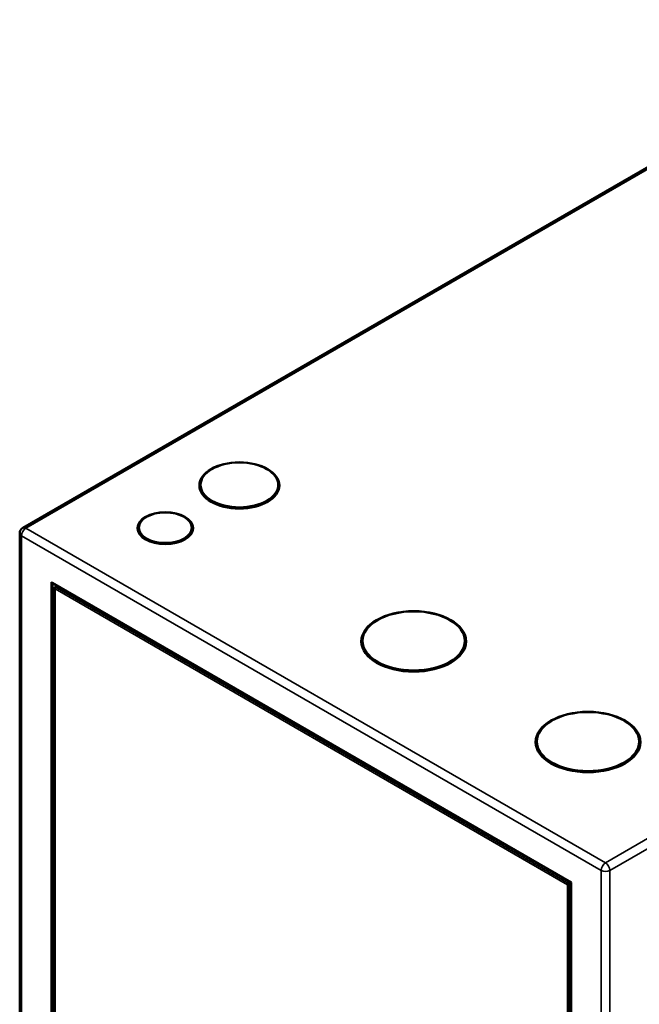
# Model space of a CAD drawing. Units: millimetres. Extents: x 5430 to 8428, y 1461 to 4750.
# Drawn here: x 7233 to 7736, y 2246 to 3044 of the extents above; entities that cross this region are included whole.
import ezdxf

# ---------------------------------------------------------------- set-up
doc = ezdxf.new("R2010")
doc.units = ezdxf.units.MM
doc.layers.add('Sichtbar (ISO)', color=7, linetype='Continuous', lineweight=50)
doc.layers.add('Sichtbar schmal (ISO)', color=7, linetype='Continuous', lineweight=35)

msp = doc.modelspace()

# ---------------------------------------------------------------- linework, layer by layer
at = {"layer": 'Sichtbar (ISO)'}
for p, q in [((7949.93, 3044.43), (7235.75, 2632.1)), ((7380, 2666.55), (7380, 2666.96)), ((7443, 2666.55), (7443, 2666.96)), ((7329.89, 2631.85), (7329.89, 2632.26)), ((7372.89, 2631.85), (7372.89, 2632.26)), ((7233.25, 1737.79), (7233.25, 2627.77)), ((7259.47, 2587.42), (7680.61, 2344.28)), ((7261.65, 1841.11), (7261.65, 2583.64)), ((7261.94, 2584.29), (7263.42, 2585.14)), ((7511.42, 2540), (7511.42, 2540.4)), ((7594.42, 2540), (7594.42, 2540.4)), ((7652.84, 2458.35), (7652.84, 2458.75)), ((7735.84, 2458.35), (7735.84, 2458.75)), ((7679.14, 2343.42), (7677.72, 2342.61)), ((7679.14, 2343.42), (7680.61, 2344.28)), ((7680.61, 2344.28), (7680.9, 2344.45)), ((7680.61, 2344.28), (7680.61, 1596.7))]:
    msp.add_line(p, q, dxfattribs=at)
msp.add_arc((7238.25, 2627.77), 5, 120, 180, dxfattribs=at)
for centre, major_axis in [((7411.5, 2666.55), (32.5, 0)), ((7411.5, 2666.96), (31.5, 0)), ((7351.39, 2631.85), (22.5, 0)), ((7351.39, 2632.26), (21.5, 0)), ((7552.92, 2540), (42.5, 0)), ((7552.92, 2540.4), (41.5, 0)), ((7694.34, 2458.35), (42.5, 0)), ((7694.34, 2458.75), (41.5, 0))]:
    msp.add_ellipse(centre, major_axis=major_axis, ratio=0.57735, dxfattribs=at)
for centre, major_axis, start_param, end_param in [((7411.5, 2666.14), (-32.5, 0), 5.482282, 6.272307), ((7411.5, 2666.14), (32.5, 0), 0.010879, 0.800904), ((7411.5, 2666.55), (31.5, 0), 3.141593, 6.283185), ((7351.39, 2631.44), (-22.5, 0), 5.47531, 6.267471), ((7351.39, 2631.44), (22.5, 0), 0.015714, 0.807875), ((7351.39, 2631.85), (21.5, 0), 3.141593, 6.283185), ((7259.47, 2588.58), (0.71, -1.22), 4.712389, 5.497787), ((7262.65, 2583.07), (0.71, -1.22), 3.141593, 4.712389), ((7552.92, 2539.59), (-42.5, 0), 5.485952, 6.274866), ((7552.92, 2539.59), (42.5, 0), 0.008319, 0.797233), ((7552.92, 2540), (41.5, 0), 3.141593, 6.283185), ((7694.34, 2457.94), (-42.5, 0), 5.485952, 6.274866), ((7694.34, 2457.94), (42.5, 0), 0.008319, 0.797233), ((7694.34, 2458.35), (41.5, 0), 3.141593, 6.283185)]:
    msp.add_ellipse(centre, major_axis=major_axis, ratio=0.57735, start_param=start_param, end_param=end_param, dxfattribs=at)
at = {"layer": 'Sichtbar schmal (ISO)'}
for p, q in [((7238.25, 2631.85), (7952.43, 3044.18)), ((8422.66, 2772.7), (7708.48, 2360.37)), ((7712.02, 2354.24), (8426.19, 2766.57)), ((7708.48, 2360.37), (7238.25, 2631.85)), ((7234.72, 1735.75), (7234.72, 2625.73)), ((7234.72, 2625.73), (7704.95, 2354.24)), ((7258.76, 2588.17), (7258.76, 1839.44)), ((7680.9, 2344.45), (7258.76, 2588.17)), ((7260.18, 1840.26), (7260.18, 2587.01)), ((7679.14, 2343.42), (7261.94, 2584.29)), ((7261.94, 1841.28), (7261.94, 2582.66)), ((7261.94, 2582.66), (7677.72, 2342.61)), ((7704.95, 2354.24), (7704.95, 1464.26)), ((7712.02, 1464.26), (7712.02, 2354.24)), ((7677.72, 2342.61), (7677.72, 1601.23)), ((7679.14, 1600.41), (7679.14, 2343.42)), ((7680.9, 1595.72), (7680.9, 2344.45))]:
    msp.add_line(p, q, dxfattribs=at)
for centre, major_axis, start_param, end_param in [((7238.25, 2627.77), (2.5, 4.33), 0.785398, 2.356194), ((7238.25, 2627.77), (-2.5, 4.33), 5.497787, 6.283185), ((7238.25, 2627.77), (-5, 0), 0, 0.785398), ((7708.48, 2356.28), (-2.5, -4.33), 3.926991, 5.497787), ((7708.48, 2356.28), (-2.5, 4.33), 3.926991, 5.497787), ((7708.48, 2356.28), (5, 0), 3.926991, 5.497787)]:
    msp.add_ellipse(centre, major_axis=major_axis, ratio=0.57735, start_param=start_param, end_param=end_param, dxfattribs=at)

doc.saveas('drawing.dxf')
